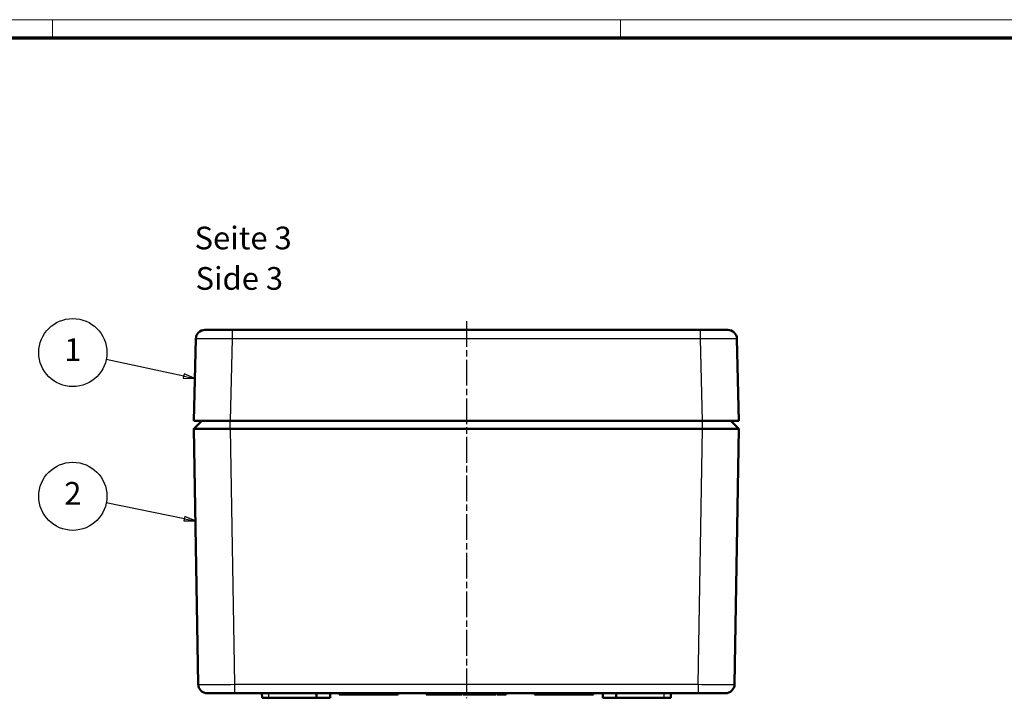
# Model space of a CAD drawing. Units: millimetres. Extents: x 1 to 840, y 1 to 593.
# Drawn here: x 204 to 420, y 444 to 593 of the extents above; entities that cross this region are included whole.
import ezdxf

# ---------------------------------------------------------------- set-up
doc = ezdxf.new("R2010")
doc.units = ezdxf.units.MM
doc.linetypes.add('CHAIN', pattern=[0.3543, 0.2362, -0.0295, 0.0591, -0.0295])
doc.linetypes.add('DASH_DOT', pattern=[0.37, 0.24, -0.06, 0.01, -0.06])
doc.layers.get('0').update_dxf_attribs({"lineweight": 25})
for name, color, linetype, lineweight in [('Mittellinie (ISO)', 1, 'DASH_DOT', 25), ('Sichtbar (ISO)', 7, 'Continuous', 50), ('Sichtbar schmal (ISO)', 1, 'Continuous', 25), ('Symbol (ISO)', 1, 'Continuous', 25)]:
    doc.layers.add(name, color=color, linetype=linetype, lineweight=lineweight)
doc.styles.add('5', font='isocpeur.ttf', dxfattribs={"width": 1.1})
doc.styles.add('Textstil245', font='isocpeui.ttf', dxfattribs={"width": 1.1})

# ---------------------------------------------------------------- blocks, each defined once
blk = doc.blocks.new('Positionsnummer1')
at = {"layer": 'Symbol (ISO)'}
for p, q in [((239.89, 514.54), (222.79, 518.15)), ((239.99, 515.03), (239.78, 514.05)), ((239.78, 514.05), (242.33, 514.02)), ((239.89, 514.54), (242.33, 514.02)), ((242.33, 514.02), (239.99, 515.03))]:
    blk.add_line(p, q, dxfattribs=at)
at = {"layer": 'Symbol (ISO)', "flags": 128}
blk.add_lwpolyline([(239.78, 514.05), (242.33, 514.02), (239.99, 515.03), (239.78, 514.05)], dxfattribs=at)
at = {"layer": 'Symbol (ISO)'}
blk.add_circle((215.47, 519.7), 7.5, dxfattribs=at)
blk.add_solid([(239.78, 514.05), (242.33, 514.02), (239.99, 515.03), (239.78, 514.05)], dxfattribs=at)
at = {"layer": 'Symbol (ISO)', "color": 7, "insert": (215.47, 519.7), "char_height": 5, "attachment_point": 5, "style": '5'}
blk.add_mtext('1', dxfattribs=at)
blk = doc.blocks.new('Positionsnummer2')
at = {"layer": 'Symbol (ISO)'}
for p, q in [((240.02, 483.12), (222.81, 486.59)), ((240.11, 483.61), (239.92, 482.63)), ((242.47, 482.62), (240.11, 483.61)), ((239.92, 482.63), (242.47, 482.62)), ((240.02, 483.12), (242.47, 482.62))]:
    blk.add_line(p, q, dxfattribs=at)
at = {"layer": 'Symbol (ISO)', "flags": 128}
blk.add_lwpolyline([(239.92, 482.63), (242.47, 482.62), (240.11, 483.61), (239.92, 482.63)], dxfattribs=at)
at = {"layer": 'Symbol (ISO)'}
blk.add_circle((215.47, 488.06), 7.5, dxfattribs=at)
blk.add_solid([(239.92, 482.63), (242.47, 482.62), (240.11, 483.61), (239.92, 482.63)], dxfattribs=at)
at = {"layer": 'Symbol (ISO)', "color": 7, "insert": (215.47, 488.06), "char_height": 5, "attachment_point": 5, "style": '5'}
blk.add_mtext('2', dxfattribs=at)
blk = doc.blocks.new('Ränder Bopla-A1-Rahmen')
at = {"color": 1, "linetype": 'Continuous', "lineweight": 18}
for p, q in [((1, 593), (840, 593)), ((211, 589), (211, 593)), ((336, 589), (336, 593))]:
    blk.add_line(p, q, dxfattribs=at)
at = {"color": 3, "linetype": 'Continuous', "lineweight": 70}
blk.add_line((20, 589), (836, 589), dxfattribs=at)

msp = doc.modelspace()

# ---------------------------------------------------------------- linework, layer by layer
at = {"layer": 'Mittellinie (ISO)', "linetype": 'CHAIN', "ltscale": 23.990969}
msp.add_line((302.0981687, 526.6203025), (302.0981687, 443.5769277), dxfattribs=at)
at = {"layer": 'Sichtbar (ISO)'}
for p, q in [((244.6167693, 524.6914727), (244.5487936, 524.6914727)), ((249.6462164, 524.6914727), (244.6167693, 524.6914727)), ((250.5469195, 524.6914727), (249.6462164, 524.6914727)), ((250.5469195, 524.6914727), (353.6494179, 524.6914727)), ((354.550121, 524.6914727), (353.6494179, 524.6914727)), ((359.5795681, 524.6914727), (354.550121, 524.6914727)), ((359.6475438, 524.6914727), (359.5795681, 524.6914727)), ((242.0981687, 504.6914727), (242.5494183, 522.7414571)), ((361.6469191, 522.7414571), (362.0981687, 504.6914727)), ((242.0981687, 504.6914727), (250.0956699, 504.6914727)), ((242.1281645, 502.8917227), (243.8689064, 504.6914727)), ((243.0653908, 446.658144), (242.1281654, 502.8916725)), ((250.0956699, 504.6914727), (354.1006675, 504.6914727)), ((354.0692837, 502.8917227), (250.1270536, 502.8917227)), ((354.1006675, 504.6914727), (362.0981687, 504.6914727)), ((362.0681728, 502.8917227), (360.327431, 504.6914727)), ((362.068172, 502.8916725), (361.1309465, 446.658144)), ((245.0651131, 444.6914727), (245.1055155, 444.6914727)), ((250.3691194, 444.6914727), (245.1055155, 444.6914727)), ((250.3691194, 444.6914727), (251.0642799, 444.6914727)), ((353.1320574, 444.6914727), (251.0642799, 444.6914727)), ((257.1156237, 443.6914727), (257.0981687, 444.6914727)), ((269.1156237, 443.6914727), (269.0981687, 444.6914727)), ((272.0807136, 443.6914727), (272.0981687, 444.6914727)), ((274.0981687, 444.3914727), (274.0981687, 444.6914727)), ((287.0981687, 444.3914727), (274.0981687, 444.3914727)), ((287.0981687, 444.3914727), (287.0981687, 444.6914727)), ((293.2192, 444.3914727), (293.2135533, 444.6914727)), ((293.2192, 444.3914727), (293.3734286, 444.3914727)), ((293.3734286, 444.3914727), (293.3673995, 444.6914727)), ((293.3734286, 444.3914727), (293.6013644, 444.3914727)), ((293.6013644, 444.3914727), (293.5975677, 444.6914727)), ((293.6013644, 444.3914727), (294.2604227, 444.3914727)), ((294.2604227, 444.3914727), (294.2604283, 444.6914727)), ((294.2604227, 444.3914727), (295.0929298, 444.3914727)), ((295.0929298, 444.3914727), (295.0981687, 444.6914727)), ((295.0929298, 444.3914727), (295.2467765, 444.3914727)), ((295.2467765, 444.3914727), (295.2520148, 444.6914727)), ((295.3341774, 444.3914727), (295.3289379, 444.6914727)), ((295.3341774, 444.3914727), (295.4880232, 444.3914727)), ((295.4880232, 444.3914727), (295.4827841, 444.6914727)), ((295.4880232, 444.3914727), (296.3523742, 444.3914727)), ((296.3523742, 444.3914727), (296.3523754, 444.6914727)), ((296.3523742, 444.3914727), (297.208314, 444.3914727)), ((297.208314, 444.3914727), (297.2135533, 444.6914727)), ((297.208314, 444.3914727), (297.3621603, 444.3914727)), ((297.3621603, 444.3914727), (297.3673995, 444.6914727)), ((297.3621603, 444.3914727), (297.6418667, 444.3914727)), ((297.6418667, 444.3914727), (297.6366302, 444.6914727)), ((297.6418667, 444.3914727), (297.7191, 444.3914727)), ((297.7191, 444.3914727), (297.7135533, 444.6914727)), ((297.7191, 444.3914727), (298.6979017, 444.3914727)), ((298.6979017, 444.3914727), (298.6979283, 444.6914727)), ((298.6979017, 444.3914727), (299.5929302, 444.3914727)), ((299.5929302, 444.3914727), (299.5981687, 444.6914727)), ((299.5929302, 444.3914727), (299.6313937, 444.3914727)), ((299.6313937, 444.3914727), (299.6366302, 444.6914727)), ((299.6313937, 444.3914727), (300.1065765, 444.3914727)), ((300.1065765, 444.3914727), (300.1065821, 444.6914727)), ((300.1065765, 444.3914727), (300.9390836, 444.3914727)), ((300.9390836, 444.3914727), (300.9443225, 444.6914727)), ((300.9390836, 444.3914727), (301.0929303, 444.3914727)), ((301.0929303, 444.3914727), (301.0981687, 444.6914727)), ((301.3341744, 444.3914727), (301.3289379, 444.6914727)), ((301.3341744, 444.3914727), (301.8621629, 444.3914727)), ((301.8621629, 444.3914727), (301.8673995, 444.6914727)), ((301.8621629, 444.3914727), (302.5663153, 444.3914727)), ((302.5663153, 444.3914727), (302.5663177, 444.6914727)), ((302.5663153, 444.3914727), (303.2112071, 444.3914727)), ((303.2112071, 444.3914727), (303.2117504, 444.6914727)), ((303.2112071, 444.3914727), (303.9593398, 444.3914727)), ((303.9593398, 444.3914727), (303.9593466, 444.6914727)), ((303.9593398, 444.3914727), (304.7083168, 444.3914727)), ((304.7083168, 444.3914727), (304.7135533, 444.6914727)), ((304.7083168, 444.3914727), (304.9154753, 444.3914727)), ((304.9154753, 444.3914727), (304.9154764, 444.6914727)), ((304.9154753, 444.3914727), (305.2572514, 444.3914727)), ((305.2572514, 444.3914727), (305.2520148, 444.6914727)), ((305.2572514, 444.3914727), (305.7852399, 444.3914727)), ((305.7852399, 444.3914727), (305.7904764, 444.6914727)), ((305.7852399, 444.3914727), (306.4893923, 444.3914727)), ((306.4893923, 444.3914727), (306.4893946, 444.6914727)), ((306.4893923, 444.3914727), (307.134284, 444.3914727)), ((307.134284, 444.3914727), (307.1348273, 444.6914727)), ((307.134284, 444.3914727), (307.8824167, 444.3914727)), ((307.8824167, 444.3914727), (307.8824235, 444.6914727)), ((307.8824167, 444.3914727), (308.6313937, 444.3914727)), ((308.6313937, 444.3914727), (308.6366302, 444.6914727)), ((308.872636, 444.3914727), (308.8673995, 444.6914727)), ((308.872636, 444.3914727), (309.4006245, 444.3914727)), ((309.4006245, 444.3914727), (309.405861, 444.6914727)), ((309.4006245, 444.3914727), (310.0735266, 444.3914727)), ((310.0735266, 444.3914727), (310.0735293, 444.6914727)), ((310.0735266, 444.3914727), (310.6299302, 444.3914727)), ((310.6299302, 444.3914727), (310.6336254, 444.6914727)), ((310.6299302, 444.3914727), (310.8237014, 444.3914727)), ((310.8237014, 444.3914727), (310.8289379, 444.6914727)), ((317.0981687, 444.3914727), (317.0981687, 444.6914727)), ((330.0981687, 444.3914727), (317.0981687, 444.3914727)), ((330.0981687, 444.3914727), (330.0981687, 444.6914727)), ((332.1156237, 443.6914727), (332.0981687, 444.6914727)), ((335.0807136, 443.6914727), (335.0981687, 444.6914727)), ((347.0807136, 443.6914727), (347.0981687, 444.6914727)), ((353.1320574, 444.6914727), (353.8272179, 444.6914727)), ((359.0908219, 444.6914727), (353.8272179, 444.6914727)), ((359.0908219, 444.6914727), (359.1312243, 444.6914727)), ((257.1156237, 443.6914727), (258.5981687, 443.6914727)), ((269.1156237, 443.6914727), (258.5981687, 443.6914727)), ((269.1156237, 443.6914727), (272.0807136, 443.6914727)), ((332.1156237, 443.6914727), (335.0807136, 443.6914727)), ((345.5981687, 443.6914727), (335.0807136, 443.6914727)), ((345.5981687, 443.6914727), (347.0807136, 443.6914727))]:
    msp.add_line(p, q, dxfattribs=at)
for centre, start, end in [((244.5487936, 522.6914727), 90, 178.567903816), ((359.6475438, 522.6914727), 1.432096184, 90), ((245.0651131, 446.6914727), 180.954841254, 270), ((359.1312243, 446.6914727), 270, 359.045158746)]:
    msp.add_arc(centre, 2, start, end, dxfattribs=at)
for points, knots in [([(244.6167693, 524.6914727), (244.6693385, 524.6914657), (244.8328141, 524.6901121), (245.3720311, 524.687736), (245.7476722, 524.6868469), (246.6704786, 524.6868465), (247.2103905, 524.6877353), (248.3849209, 524.6901117), (249.0085513, 524.6914657), (249.6462164, 524.6914727)], [0.000001, 0.000001, 0.000001, 0.000001, 0.19192085585, 0.19192085585, 0.38766516242, 0.38766516242, 0.58343879762, 0.58343879762, 0.77538751923, 0.77538751923, 0.77538751923, 0.77538751923]), ([(354.550121, 524.6914727), (355.1876902, 524.6914657), (355.8112297, 524.6901121), (356.9856119, 524.687736), (357.5254712, 524.6868469), (358.4483745, 524.6868465), (358.8241151, 524.6877353), (359.3634742, 524.6901117), (359.5269909, 524.6914657), (359.5795681, 524.6914727)], [0.000001, 0.000001, 0.000001, 0.000001, 0.19192085585, 0.19192085585, 0.38766516242, 0.38766516242, 0.58343879762, 0.58343879762, 0.77538751923, 0.77538751923, 0.77538751923, 0.77538751923]), ([(250.1270536, 502.8917227), (249.0799592, 502.8900661), (248.0339653, 502.8848999), (247.0675589, 502.882852), (246.1011525, 502.8808041), (245.2114075, 502.8797111), (244.4710504, 502.8797111), (243.7306933, 502.8797111), (243.1424374, 502.8808041), (242.7408939, 502.882852), (242.3393505, 502.8848999), (242.1260713, 502.8900661), (242.1281645, 502.8917227)], [0, 0, 0, 0, 0.25, 0.25, 0.25, 0.5, 0.5, 0.5, 0.75, 0.75, 0.75, 1, 1, 1, 1]), ([(362.0681728, 502.8917227), (362.0702656, 502.8900666), (361.8569999, 502.8849001), (361.4554711, 502.8828522), (361.05393, 502.8808042), (360.465667, 502.8797111), (359.725287, 502.8797111), (358.9849523, 502.8797111), (358.0952331, 502.880804), (357.1288451, 502.8828519), (356.1624274, 502.8848998), (355.1164102, 502.890066), (354.0692837, 502.8917227)], [0, 0, 0, 0, 0.25, 0.25, 0.25, 0.5000076531, 0.5000076531, 0.5000076531, 0.75, 0.75, 0.75, 1, 1, 1, 1]), ([(250.3691194, 444.6914728), (250.0029755, 444.6914805), (249.6357499, 444.6943628), (248.8864236, 444.7023926), (248.5077447, 444.7076737), (247.5546836, 444.7200073), (247.0172375, 444.725365), (246.1087845, 444.7253669), (245.7463164, 444.7200112), (245.3418529, 444.7076777), (245.2314909, 444.7023955), (245.1061487, 444.6943638), (245.0856418, 444.6914805), (245.1055155, 444.6914728)], [0.000001, 0.000001, 0.000001, 0.000001, 0.11000581048, 0.11000581048, 0.22792547149, 0.22792547149, 0.42059946696, 0.42059946696, 0.61327527029, 0.61327527029, 0.73121479791, 0.73121479791, 0.84123727988, 0.84123727988, 0.84123727988, 0.84123727988]), ([(359.0908219, 444.6914728), (359.1106924, 444.6914805), (359.0901953, 444.6943628), (358.9649001, 444.7023926), (358.8545777, 444.7076737), (358.4502138, 444.7200073), (358.0877904, 444.725365), (357.1794086, 444.7253669), (356.6419852, 444.7200112), (355.6888878, 444.7076777), (355.3101507, 444.7023955), (354.5607053, 444.6943638), (354.1934207, 444.6914805), (353.8272179, 444.6914728)], [0.000001, 0.000001, 0.000001, 0.000001, 0.11000581049, 0.11000581049, 0.2279254715, 0.2279254715, 0.42059946697, 0.42059946697, 0.6132752703, 0.6132752703, 0.73121479792, 0.73121479792, 0.84123727988, 0.84123727988, 0.84123727988, 0.84123727988])]:
    msp.add_open_spline(points, degree=3, knots=knots, dxfattribs=at)
at = {"layer": 'Sichtbar schmal (ISO)'}
for p, q in [((250.5469195, 524.6914727), (250.5469195, 522.7414571)), ((353.6494179, 522.7414571), (353.6494179, 524.6914727)), ((250.5469195, 522.7414571), (250.0956699, 504.6914727)), ((353.6494179, 522.7414571), (250.5469195, 522.7414571)), ((354.1006675, 504.6914727), (353.6494179, 522.7414571)), ((250.1270536, 502.8917227), (250.1270536, 504.6914727)), ((250.1270536, 502.8917227), (251.0642799, 446.658144)), ((353.1320574, 446.658144), (354.0692837, 502.8917227)), ((354.0692837, 502.8917227), (354.0692837, 504.6914727)), ((251.0642799, 446.658144), (353.1320574, 446.658144)), ((251.0642799, 446.658144), (251.0642799, 444.6914727)), ((353.1320574, 446.658144), (353.1320574, 444.6914727)), ((258.5981687, 443.6914727), (258.5981687, 444.6914727)), ((345.5981687, 443.6914727), (345.5981687, 444.6914727))]:
    msp.add_line(p, q, dxfattribs=at)
for points, knots in [([(250.5469195, 522.7414571), (249.4997861, 522.7479946), (248.453539, 522.7532272), (247.4864134, 522.7567643), (246.5192878, 522.7603015), (245.6322323, 522.7621393), (244.8920463, 522.7621393), (244.1518602, 522.7621393), (243.5591252, 522.7603015), (243.1584769, 522.7567643), (242.7578285, 522.7532272), (242.5495817, 522.7479946), (242.5494183, 522.7414571)], [5.4980994486, 5.4980994486, 5.4980994486, 5.4980994486, 5.8906423779, 5.8906423779, 5.8906423779, 6.2831853072, 6.2831853072, 6.2831853072, 6.6757282365, 6.6757282365, 6.6757282365, 7.0682711657, 7.0682711657, 7.0682711657, 7.0682711657]), ([(361.6469191, 522.7414571), (361.6467556, 522.7479946), (361.4385088, 522.7532272), (361.0378605, 522.7567643), (360.6372122, 522.7603015), (360.0444771, 522.7621393), (359.3042911, 522.7621393), (358.564105, 522.7621393), (357.6770495, 522.7603015), (356.7099239, 522.7567643), (355.7427983, 522.7532272), (354.6965513, 522.7479946), (353.6494179, 522.7414571)], [5.4980994486, 5.4980994486, 5.4980994486, 5.4980994486, 5.8906423779, 5.8906423779, 5.8906423779, 6.2831853072, 6.2831853072, 6.2831853072, 6.6757282365, 6.6757282365, 6.6757282365, 7.0682711657, 7.0682711657, 7.0682711657, 7.0682711657]), ([(243.0653908, 446.658144), (243.0654635, 446.6537825), (243.2736947, 446.6502914), (244.0750989, 446.6455715), (244.6679569, 446.6443454), (246.148656, 446.6443454), (247.0359151, 446.6455715), (248.9705648, 446.6502914), (250.017006, 446.6537825), (251.0642799, 446.658144)], [5.4979259941, 5.4979259941, 5.4979259941, 5.4979259941, 5.8905556506, 5.8905556506, 6.2831853072, 6.2831853072, 6.6758149637, 6.6758149637, 7.0684446203, 7.0684446203, 7.0684446203, 7.0684446203]), ([(353.1320574, 446.658144), (354.1793313, 446.6537825), (355.2257726, 446.6502914), (357.1604223, 446.6455715), (358.0476813, 446.6443454), (359.5283805, 446.6443454), (360.1212385, 446.6455715), (360.9226427, 446.6502914), (361.1308738, 446.6537825), (361.1309465, 446.658144)], [5.4979259941, 5.4979259941, 5.4979259941, 5.4979259941, 5.8905556506, 5.8905556506, 6.2831853072, 6.2831853072, 6.6758149637, 6.6758149637, 7.0684446203, 7.0684446203, 7.0684446203, 7.0684446203])]:
    msp.add_open_spline(points, degree=3, knots=knots, dxfattribs=at)

# ---------------------------------------------------------------- block references
msp.add_blockref('Ränder Bopla-A1-Rahmen', (0, 0))
at = {"layer": 'Symbol (ISO)'}
for name in ['Positionsnummer1', 'Positionsnummer2']:
    msp.add_blockref(name, (0, 0), dxfattribs=at)

# ---------------------------------------------------------------- texts
at = {"layer": 'Symbol (ISO)', "color": 3, "char_height": 5, "attachment_point": 7}
for s, insert, style in [('Seite 3', (242.2700874, 540.8702937), '5'), ('Side 3', (242.486088, 531.9673929), 'Textstil245')]:
    msp.add_mtext(s, dxfattribs=dict(at, insert=insert, style=style))

doc.saveas('drawing.dxf')
